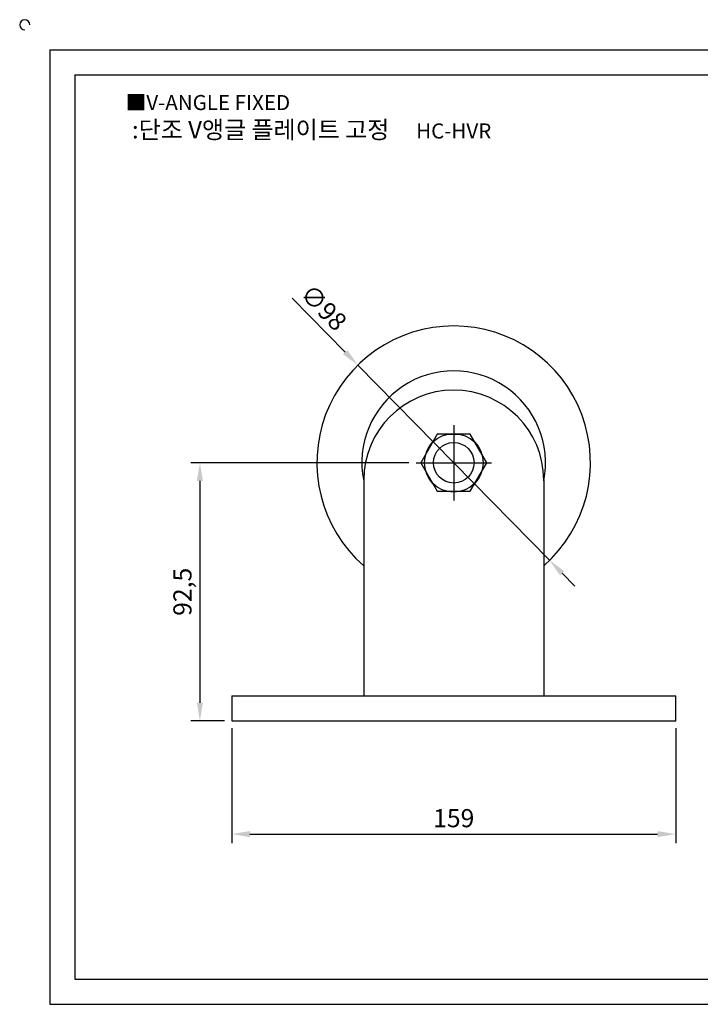
# Model space of a CAD drawing. Units: millimetres. Extents: x 3286 to 3920, y 493 to 857.
# Drawn here: x 3286 to 3530, y 504 to 857 of the extents above; entities that cross this region are included whole.
import ezdxf

# ---------------------------------------------------------------- set-up
doc = ezdxf.new("R2010")
doc.units = ezdxf.units.MM
doc.linetypes.add('CENTER', pattern=[50.8, 31.75, -6.35, 6.35, -6.35])
doc.styles.get("Standard").update_dxf_attribs({"font": 'txt.shx', "bigfont": 'whgtxt.shx'})
doc.dimstyles.new('ISO-25', dxfattribs={"dimtxt": 2.5, "dimasz": 2.5, "dimexe": 1.25, "dimexo": 0.625, "dimtad": 1, "dimtxsty": 'Standard', "dimcen": 2.5, "dimclrd": 3, "dimclre": 3, "dimadec": 0, "dimazin": 0, "dimtfac": 1, "dimtmove": 0, "dimatfit": 3, "dimfxl": 1, "dimarcsym": 0})

# ---------------------------------------------------------------- blocks, each defined once
blk = doc.blocks.new('*D4')
at = {"color": 3, "lineweight": -2}
for p, q in [((3362.42, 603), (3362.42, 561.78)), ((3521.42, 603), (3521.42, 561.78)), ((3368.92, 565.03), (3514.92, 565.03))]:
    blk.add_line(p, q, dxfattribs=at)
at = {"color": 3}
for points in [[(3368.92, 566.11), (3368.92, 563.94), (3362.42, 565.03)], [(3514.92, 566.11), (3514.92, 563.94), (3521.42, 565.03)]]:
    blk.add_solid(points, dxfattribs=at)
at = {"layer": 'Defpoints', "color": 0}
for p in [(3362.42, 605.6), (3521.42, 605.6), (3521.42, 565.03)]:
    blk.add_point(p, dxfattribs=at)
at = {"color": 0, "insert": (3441.92, 569.9), "char_height": 6.5, "attachment_point": 5}
blk.add_mtext('159', dxfattribs=at)
blk = doc.blocks.new('*D5')
at = {"color": 3, "lineweight": -2}
for p, q in [((3425.82, 698.1), (3347.75, 698.1)), ((3351, 691.6), (3351, 612.1)), ((3359.82, 605.6), (3347.75, 605.6))]:
    blk.add_line(p, q, dxfattribs=at)
at = {"color": 3}
for points in [[(3349.92, 691.6), (3352.09, 691.6), (3351, 698.1)], [(3349.92, 612.1), (3352.09, 612.1), (3351, 605.6)]]:
    blk.add_solid(points, dxfattribs=at)
at = {"layer": 'Defpoints', "color": 0}
for p in [(3428.42, 698.1), (3351, 605.6), (3362.42, 605.6)]:
    blk.add_point(p, dxfattribs=at)
at = {"color": 0, "insert": (3345.59, 651.85), "char_height": 6.5, "attachment_point": 5, "rotation": 90}
blk.add_mtext('92,5', dxfattribs=at)
blk = doc.blocks.new('*D6')
at = {"color": 3, "lineweight": -2}
for p, q in [((3384.08, 757.05), (3403.05, 737.72)), ((3476.24, 663.13), (3407.6, 733.08)), ((3480.79, 658.49), (3485.34, 653.85))]:
    blk.add_line(p, q, dxfattribs=at)
at = {"color": 3}
for points in [[(3403.82, 738.47), (3402.27, 736.96), (3407.6, 733.08)], [(3481.56, 659.25), (3480.02, 657.73), (3476.24, 663.13)]]:
    blk.add_solid(points, dxfattribs=at)
at = {"layer": 'Defpoints', "color": 0}
for p in [(3407.6, 733.08), (3476.24, 663.13)]:
    blk.add_point(p, dxfattribs=at)
at = {"color": 0, "insert": (3394.76, 753.12), "char_height": 6.5, "attachment_point": 5, "rotation": 314.459}
blk.add_mtext('∅98', dxfattribs=at)

msp = doc.modelspace()

# ---------------------------------------------------------------- linework, layer by layer
for p, q in [((3297.256, 846.044), (3297.256, 504.044)), ((3297.256, 846.044), (3909.256, 846.044)), ((3306.256, 837.044), (3306.256, 513.044)), ((3306.256, 837.044), (3900.256, 837.044)), ((3439.64, 708.353), (3444.195, 708.353)), ((3409.668, 691.853), (3409.668, 614.603)), ((3474.168, 691.853), (3474.168, 614.603)), ((3362.418, 614.603), (3362.418, 605.603)), ((3362.418, 614.603), (3521.418, 614.603)), ((3521.418, 605.603), (3521.418, 614.603)), ((3362.418, 605.603), (3521.418, 605.603)), ((3306.256, 513.044), (3900.256, 513.044)), ((3297.256, 504.044), (3909.256, 504.044))]:
    msp.add_line(p, q)
at = {"color": 1, "linetype": 'CENTER'}
for p, q in [((3441.918, 711.603), (3441.918, 684.603)), ((3428.418, 698.103), (3455.418, 698.103))]:
    msp.add_line(p, q, dxfattribs=at)
msp.add_lwpolyline([(3436, 708.353), (3430.082, 698.103), (3436, 687.853), (3447.836, 687.853), (3453.754, 698.103), (3447.836, 708.353)], close=True)
for radius in [10.5, 7.273]:
    msp.add_circle((3441.918, 698.103), radius)
for centre, radius, start, end in [((3288.256, 855.044), 1.8, 0, 270), ((3441.918, 698.103), 49, 311.15994, 228.84006), ((3441.918, 698.103), 32.896, 348.62243, 191.37757), ((3441.918, 691.853), 32.25, 0, 180)]:
    msp.add_arc(centre, radius, start, end)

# ---------------------------------------------------------------- texts
at = {"insert": (3324.448, 829.859), "char_height": 5.4, "attachment_point": 1}
msp.add_mtext_dynamic_manual_height_columns('{\\fGulim|b0|i0|c129|p50;■V-ANGLE FIXED}', width=91.28112, gutter_width=12.5, heights=[0], dxfattribs=at)
at = {"insert": (3391.018, 817.428), "char_height": 6.3, "width": 148.14357, "attachment_point": 5}
msp.add_mtext('{\\fMalgun Gothic|b0|i0|c129|p50;\\C230;:단조 V앵글 플레이트 고정  \\Ftxt,whgtxt|c129;   \\f휴먼고딕|b0|i0|c129|p2;\\H0.85714x;\\C1;HC-HVR}', dxfattribs=at)

# ---------------------------------------------------------------- dimensions: what is measured, and where the dimension line sits
dim = msp.add_diameter_dim_2p(p1=(3476.237, 663.129), p2=(3407.598, 733.076), dimstyle='ISO-25', override={"dimscale": 2.6, "dimexo": 1})
dim.commit()
dim.dimension.update_dxf_attribs({"geometry": '*D6', "text_midpoint": (3394.764, 753.115)})
dim = msp.add_linear_dim(base=(3351.002, 605.603), p1=(3428.418, 698.103), p2=(3362.418, 605.603), angle=90, dimstyle='ISO-25', override={"dimscale": 2.6, "dimexo": 1})
dim.commit()
dim.dimension.update_dxf_attribs({"geometry": '*D5', "text_midpoint": (3345.586, 651.853)})
dim = msp.add_linear_dim(base=(3521.418, 565.027), p1=(3362.418, 605.603), p2=(3521.418, 605.603), dimstyle='ISO-25', override={"dimscale": 2.6, "dimexo": 1})
dim.commit()
dim.dimension.update_dxf_attribs({"geometry": '*D4', "text_midpoint": (3441.918, 569.902)})

doc.saveas('drawing.dxf')
